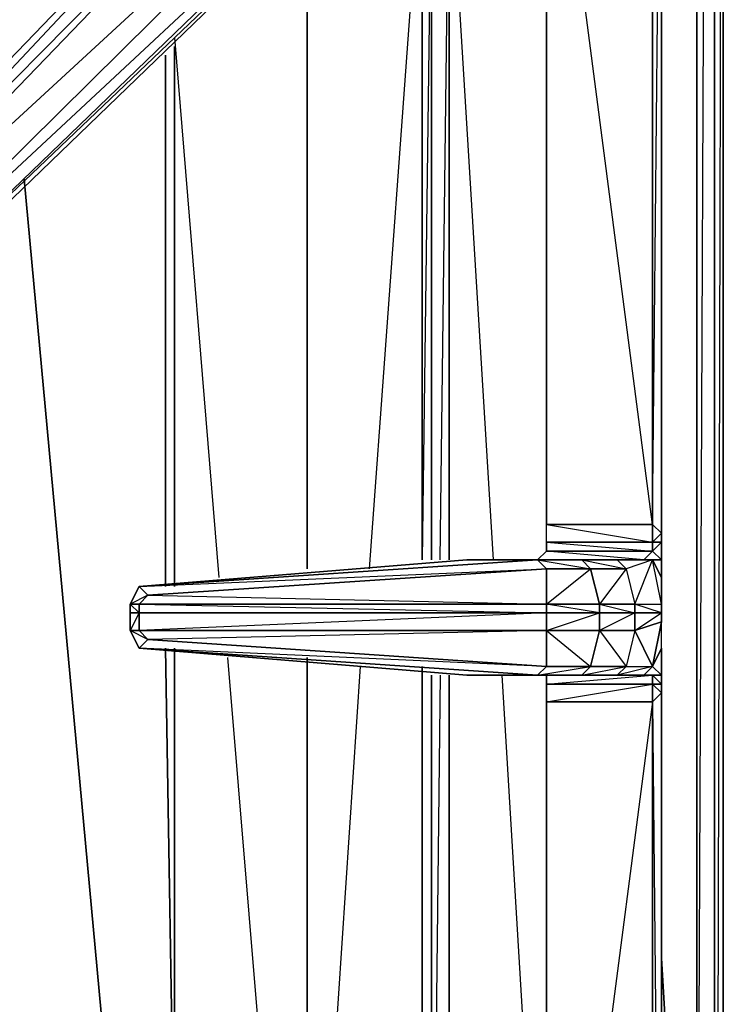
# Model space of a CAD drawing. Units: inches. Extents: x 0 to 30, y -28.5 to 0.
# Drawn here: x 26.8 to 30, y -9.4 to -4.9 of the extents above; entities that cross this region are included whole.
import ezdxf

# ---------------------------------------------------------------- set-up
doc = ezdxf.new("R2010")
doc.units = ezdxf.units.IN
doc.header["$MEASUREMENT"] = 0
doc.layers.get('0').update_dxf_attribs({"true_color": 0xb89be5})

msp = doc.modelspace()

# ---------------------------------------------------------------- linework, layer by layer
at = {"color": 61}
msp.add_lwpolyline([(29.958, -16.4343), (29.9981, -0.2011), (29.9981, -23.3263), (29.9981, -0.2011), (29.958, -0.1211), (29.9981, -0.2011), (29.9981, -0.1611), (29.9981, -0.2011), (29.9981, -23.3263), (29.958, -23.3663), (29.9981, -23.3263), (29.9981, -0.2011), (29.958, -0.1611), (29.9981, -0.2011), (29.958, -0.1211), (29.9981, -0.2011)], dxfattribs=at)
at = {"color": 221}
for points in [[(29.958, -2.7265), (29.958, -11.9038)], [(29.958, -2.7265), (29.958, -11.9038), (29.958, -25.0912), (29.958, -11.9038)], [(29.878, -11.9038), (29.878, -2.9667)], [(28.7573, -4.0893), (28.7573, -7.3752)], [(28.6353, -7.3752), (28.6353, -4.1293)], [(28.6772, -7.3752), (28.6772, -4.1293)], [(27.5146, -7.4953), (27.5146, -5.0518)], [(27.4745, -7.4953), (27.4745, -5.0918)], [(27.5146, -10.2208), (27.4745, -7.7755)], [(28.6353, -11.2634), (28.6353, -7.8574)], [(28.6772, -11.3434), (28.6772, -7.8974)], [(28.7573, -7.8974), (28.7573, -11.4235)]]:
    msp.add_lwpolyline(points, close=True, dxfattribs=at)
for points in [[(29.958, -11.9038), (29.958, -2.8466), (29.958, -11.9038), (29.878, -11.9038), (29.878, -2.9667)], [(29.958, -2.8466), (29.958, -11.9038), (29.958, -25.1312), (29.958, -25.0912), (29.958, -25.1713)], [(29.958, -25.1713), (29.958, -25.1312), (29.958, -11.9038), (29.878, -11.9038), (29.918, -2.8866)], [(28.9574, -7.3752), (28.7573, -4.0893), (29.1975, -3.7291)], [(28.7172, -7.3752), (28.7573, -4.0893), (28.6772, -4.1293), (28.6772, -3.8892)], [(28.7573, -7.3752), (28.7573, -4.0893), (28.7172, -3.8892)], [(28.6772, -7.3752), (28.6772, -4.1293), (28.6353, -7.3752), (28.6353, -4.1293), (28.3951, -7.4152)], [(28.115, -7.4152), (28.115, -4.4896)], [(28.115, -4.4896), (28.115, -7.4152)], [(28.115, -7.4152), (28.115, -4.4896)], [(27.5146, -5.0118), (27.7147, -7.4553)], [(27.5146, -7.4953), (27.5146, -5.0518)], [(27.4745, -7.4953), (27.4745, -5.0918)], [(27.4745, -7.4953), (27.4745, -5.0918)], [(26.8341, -5.6522), (27.2344, -9.9807)], [(27.2344, -9.9807), (26.8341, -5.6522)], [(27.5146, -7.7755), (27.5146, -10.2208), (27.4745, -7.7755)], [(27.5146, -10.2208), (27.4745, -7.7755)], [(27.5146, -7.7755), (27.5146, -10.2208)], [(27.5146, -10.2208), (27.5146, -7.7755)], [(27.7547, -7.8174), (27.9949, -10.703)], [(28.115, -10.7831), (28.115, -7.8174)], [(28.115, -7.8174), (28.115, -10.7831)], [(28.115, -10.7831), (28.115, -7.8174)], [(28.3551, -7.8574), (28.155, -10.8631)], [(28.6353, -11.2634), (28.6353, -7.8574), (28.6353, -11.3034)], [(28.7172, -7.8974), (28.6772, -11.3434), (28.6772, -7.8974)], [(28.7573, -11.4235), (28.7573, -7.8974)], [(29.1975, -11.2234), (28.9974, -7.8974)], [(29.7179, -9.1783), (29.878, -11.9038)], [(29.7179, -20.7628), (29.878, -25.1312), (29.878, -11.9038), (29.7179, -9.1783)]]:
    msp.add_lwpolyline(points, dxfattribs=at)
at = {"color": 36}
for points in [[(25.5914, -6.5347), (25.6734, -6.6547), (25.8335, -6.6547), (29.1975, -3.407), (29.3977, -3.2869), (29.5578, -3.1268), (29.6378, -3.0868), (29.5578, -3.1268), (29.5578, -3.0868), (29.3977, -3.2068), (29.3576, -3.0868), (29.3977, -3.2068), (29.1975, -3.3669), (29.1175, -3.2469), (25.7134, -6.6147), (25.5914, -6.4946), (28.8373, -3.1268), (25.5914, -6.4946), (25.5914, -6.4146), (28.6772, -3.1268), (25.5514, -6.3746)], [(25.5514, -6.3746), (28.6772, -3.1268), (25.5914, -6.4146)], [(25.5914, -6.4146), (28.8373, -3.1268), (25.5914, -6.4946)], [(29.1975, -3.529), (29.6778, -3.1668), (29.6778, -7.2151), (29.1975, -7.2151)], [(29.1975, -3.3669), (25.8335, -6.6147), (25.7134, -6.6147), (29.1175, -3.2469)], [(29.1975, -3.3669), (25.7134, -6.6147), (25.8335, -6.6147), (29.1975, -3.407), (25.8335, -6.6547), (25.8335, -6.6147)], [(29.1975, -3.3669), (29.1975, -3.407), (25.8335, -6.6547), (25.8335, -6.6147)], [(29.1975, -7.2151), (29.1975, -3.529)], [(29.6778, -7.2151), (29.1975, -3.529), (29.1975, -7.2151)], [(29.1975, -7.2952), (29.6778, -7.2952), (29.6778, -7.3352), (29.1975, -7.3352)], [(29.7179, -7.4553), (29.7179, -7.3752), (29.7179, -7.2952), (29.7179, -7.3752)], [(29.1575, -7.3752), (29.6378, -7.3752), (29.1975, -7.3352), (29.1575, -7.3752)], [(29.7179, -7.3752), (29.6778, -7.3752), (29.6378, -7.3752), (29.6778, -7.3352)], [(27.3545, -7.4953), (29.1575, -7.3752), (28.8373, -7.3752)], [(29.1975, -7.4152), (29.1575, -7.3752), (27.3545, -7.4953)], [(29.6378, -7.3752), (29.5177, -7.3752), (29.3576, -7.3752), (29.1575, -7.3752), (28.8373, -7.3752), (29.1575, -7.3752)], [(29.1575, -7.3752), (29.1175, -7.3752)], [(29.1175, -7.3752), (29.1575, -7.3752)], [(29.1175, -7.3752), (29.6378, -7.3752)], [(29.1575, -7.3752), (29.3576, -7.3752), (29.3977, -7.4152), (29.1975, -7.4152)], [(29.3977, -7.4152), (29.3576, -7.3752), (29.1575, -7.3752)], [(29.5578, -7.4152), (29.3977, -7.4152), (29.3576, -7.3752), (29.5177, -7.3752)], [(29.5578, -7.4152), (29.5177, -7.3752), (29.3576, -7.3752)], [(29.6778, -7.3752), (29.5578, -7.4152), (29.5177, -7.3752), (29.6378, -7.3752)], [(29.6778, -7.3752), (29.5578, -7.4152), (29.5978, -7.5753)], [(29.7179, -7.4553), (29.7179, -7.5753), (29.6778, -7.3752)], [(29.7179, -7.3752), (29.7179, -7.4553)], [(29.1975, -7.5753), (27.3545, -7.5753), (27.3945, -7.5353), (29.1975, -7.4152)], [(29.3977, -7.4152), (29.4377, -7.5753), (29.1975, -7.5753), (29.1975, -7.4152)], [(29.5578, -7.4152), (29.5978, -7.5753), (29.4377, -7.5753), (29.3977, -7.4152)], [(27.3545, -7.4953), (27.3945, -7.5353), (27.3545, -7.5753), (27.3144, -7.5753)], [(27.3144, -7.5753), (27.3545, -7.5753), (27.3945, -7.5353)], [(27.3144, -7.5753), (27.3545, -7.5753), (27.3545, -7.6154), (27.3144, -7.6154)], [(27.3545, -7.6154), (27.3144, -7.6954), (27.3144, -7.6154), (27.3144, -7.5753)], [(27.3545, -7.6154), (27.3545, -7.6954), (27.3144, -7.6954), (27.3144, -7.6154)], [(29.1975, -7.5753), (29.1975, -7.6154), (27.3545, -7.6154), (27.3545, -7.5753)], [(29.1975, -7.6154), (29.1975, -7.6954), (27.3545, -7.6954), (27.3545, -7.6154)], [(29.1975, -7.5753), (29.4377, -7.5753), (29.4377, -7.6154), (29.1975, -7.6154)], [(29.4377, -7.6154), (29.4377, -7.6954), (29.1975, -7.6954), (29.1975, -7.6154)], [(29.5978, -7.6154), (29.4377, -7.6154), (29.4377, -7.5753), (29.5978, -7.5753)], [(29.5978, -7.6154), (29.5978, -7.6954), (29.4377, -7.6954), (29.4377, -7.6154)], [(29.7179, -7.6154), (29.7179, -7.6554), (29.5978, -7.6954), (29.5978, -7.6154)], [(29.7179, -7.5753), (29.7179, -7.6154)], [(29.7179, -7.6554), (29.6778, -7.8574), (29.7179, -7.7755)], [(27.3144, -7.6954), (27.3545, -7.6954), (27.3945, -7.7354), (27.3545, -7.7755)], [(27.3144, -7.6954), (27.3545, -7.7755), (27.3945, -7.7354)], [(29.1975, -7.6954), (29.1975, -7.8574), (27.3945, -7.7354), (27.3545, -7.6954)], [(29.3977, -7.8574), (29.1975, -7.8574), (29.1975, -7.6954), (29.4377, -7.6954)], [(29.5578, -7.8574), (29.3977, -7.8574), (29.4377, -7.6954), (29.5978, -7.6954)], [(27.3545, -7.7755), (27.3945, -7.7354), (29.1975, -7.8574), (29.1575, -7.8974)], [(29.1575, -7.8974), (28.8373, -7.8974), (27.3545, -7.7755)], [(29.1575, -7.8974), (27.3545, -7.7755), (28.8373, -7.8974)], [(29.7179, -7.9375), (29.7179, -7.8974), (29.7179, -7.7755), (29.7179, -7.8974)], [(29.3977, -7.8574), (29.3576, -7.8974), (29.1575, -7.8974), (29.1975, -7.8574)], [(29.5578, -7.8574), (29.5177, -7.8974), (29.3576, -7.8974), (29.3977, -7.8574)], [(29.6778, -7.8574), (29.6378, -7.8974), (29.5177, -7.8974), (29.5578, -7.8574)], [(29.6778, -7.8974), (29.6778, -7.9375), (29.1975, -7.9375), (29.1975, -7.8974)], [(29.6778, -7.8974), (29.1975, -7.8974), (29.1975, -7.9375)], [(29.4777, -7.8974), (29.6378, -7.8974)], [(29.4777, -7.8974), (29.6378, -7.8974)], [(29.6778, -7.9375), (29.6778, -8.0175), (29.1975, -8.0175), (29.1975, -7.9375)], [(29.6778, -7.9375), (29.1975, -7.9375), (29.1975, -8.0175)], [(29.7179, -7.9775), (29.6778, -8.0175), (29.6778, -7.9375), (29.7179, -7.9375)], [(29.1975, -11.7037), (29.1975, -8.0175), (29.6778, -8.0175), (29.6778, -12.0639)], [(29.6778, -8.0175), (29.7179, -7.9775), (29.7179, -12.1459), (29.6778, -12.0639)]]:
    msp.add_lwpolyline(points, close=True, dxfattribs=at)
for points in [[(25.7134, -6.6147), (25.5914, -6.4946), (29.1175, -3.2469), (28.9574, -3.0868)], [(29.7179, -7.5753), (29.7179, -7.4553), (29.6778, -7.3752), (29.7179, -7.3752), (29.6778, -7.3352), (29.7179, -7.2952), (29.7179, -7.2551), (29.6778, -7.2151), (29.7179, -3.0868), (29.7179, -7.2551), (29.6778, -7.2952), (29.7179, -7.2952), (29.7179, -7.3752), (29.6378, -7.3752), (29.5177, -7.3752), (29.6778, -7.3752), (29.6378, -7.3752), (29.5177, -7.3752)], [(29.7179, -3.0868), (29.7179, -7.2551), (29.6778, -7.2151)], [(29.6778, -7.2151), (29.6778, -3.1668), (29.7179, -3.0868)], [(29.7179, -7.6554), (29.7179, -7.6154), (29.7179, -7.5753), (29.7179, -7.4553), (29.7179, -7.3752), (29.7179, -7.2551), (29.7179, -3.0868)], [(29.7179, -13.6687), (29.7179, -13.1465), (29.7179, -12.2659), (29.7179, -12.1459), (29.7179, -7.9775), (29.7179, -7.8974), (29.7179, -7.7755), (29.7179, -7.6554), (29.7179, -7.6154), (29.7179, -7.5753), (29.7179, -7.4553), (29.7179, -7.3752), (29.7179, -7.2551), (29.7179, -3.0868)], [(25.5914, -6.4146), (28.6772, -3.1268), (25.5514, -6.3746), (25.5914, -6.5347), (25.6734, -6.6547)], [(28.6772, -3.1268), (25.5514, -6.3746), (25.5914, -6.5347), (25.5914, -6.4146), (25.5514, -6.3746)], [(29.3576, -7.3752), (29.1575, -7.3752), (29.6378, -7.3752), (29.6778, -7.3352), (29.1975, -7.3352), (29.1975, -7.2952), (29.6778, -7.3352), (29.6778, -7.2952), (29.1975, -7.2952), (29.1975, -7.2151), (29.6778, -7.2952), (29.6778, -7.2151), (29.6778, -3.1668), (29.6778, -3.1268)], [(29.1975, -3.3669), (29.1175, -3.2469), (25.7134, -6.6147), (25.6734, -6.6547)], [(29.6778, -7.2151), (29.6778, -7.2952), (29.1975, -7.2952), (29.1975, -7.2151), (29.1975, -3.529)], [(29.1975, -7.2151), (29.6778, -7.2151)], [(29.7179, -7.2952), (29.7179, -7.3752), (29.6778, -7.3352), (29.6778, -7.2952), (29.7179, -7.2952), (29.7179, -7.3752), (29.7179, -7.2551), (29.6778, -7.2151)], [(29.7179, -7.4553), (29.7179, -7.2952), (29.7179, -7.3752), (29.7179, -7.2551), (29.7179, -7.2952), (29.6778, -7.2952), (29.6778, -7.2151)], [(29.1975, -7.2952), (29.1975, -7.3352), (29.6778, -7.3352), (29.6378, -7.3752), (29.1575, -7.3752), (29.1975, -7.3352)], [(29.1575, -7.3752), (27.3545, -7.4953), (28.8373, -7.3752)], [(27.3545, -7.4953), (29.1575, -7.3752)], [(29.1575, -7.3752), (29.1975, -7.4152), (27.3945, -7.5353), (27.3545, -7.4953)], [(29.1575, -7.3752), (28.8373, -7.3752), (27.3545, -7.4953)], [(29.1175, -7.3752), (29.1575, -7.3752)], [(29.1175, -7.3752), (29.1575, -7.3752)], [(29.5177, -7.3752), (29.3576, -7.3752)], [(29.7179, -12.1459), (29.7179, -7.9775), (29.7179, -7.8974), (29.7179, -7.9775), (29.7179, -7.9375), (29.7179, -7.8974), (29.6778, -7.8574), (29.7179, -7.7755), (29.7179, -7.6554), (29.7179, -7.6154), (29.5978, -7.6154), (29.5978, -7.5753), (29.6778, -7.3752), (29.5578, -7.4152), (29.5978, -7.5753), (29.4377, -7.5753), (29.5978, -7.6154), (29.4377, -7.6954), (29.5978, -7.6954), (29.5578, -7.8574), (29.6778, -7.8574), (29.5177, -7.8974), (29.6378, -7.8974)], [(29.6778, -7.8574), (29.7179, -7.6554), (29.5978, -7.6954), (29.7179, -7.6154), (29.5978, -7.5753), (29.7179, -7.5753), (29.6778, -7.3752)], [(29.6778, -7.3752), (29.7179, -7.3752), (29.7179, -7.4553)], [(29.1975, -7.4152), (27.3945, -7.5353), (29.1975, -7.5753), (27.3545, -7.5753), (29.1975, -7.6154), (27.3545, -7.6954), (29.1975, -7.6954), (27.3945, -7.7354), (29.1975, -7.8574), (27.3545, -7.7755), (29.1575, -7.8974), (29.1975, -7.8574)], [(29.1975, -7.5753), (29.3977, -7.4152), (29.1975, -7.4152), (29.1975, -7.5753), (29.1975, -7.6154), (29.4377, -7.6154), (29.4377, -7.6954), (29.5578, -7.8574), (29.5177, -7.8974), (29.6378, -7.8974)], [(29.1975, -7.6954), (29.3977, -7.8574), (29.3576, -7.8974), (29.5177, -7.8974), (29.3576, -7.8974), (29.5578, -7.8574), (29.3977, -7.8574), (29.4377, -7.6954), (29.1975, -7.6954), (29.4377, -7.6154), (29.1975, -7.5753), (29.4377, -7.5753), (29.3977, -7.4152), (29.5578, -7.4152), (29.4377, -7.5753), (29.4377, -7.6154), (29.5978, -7.6154), (29.5978, -7.6954), (29.6778, -7.8574), (29.6378, -7.8974), (29.7179, -7.8974), (29.7179, -7.9375), (29.6778, -7.9375), (29.7179, -7.9775), (29.7179, -12.1459)], [(27.3545, -7.4953), (27.3144, -7.5753), (27.3144, -7.6154), (27.3144, -7.6954), (27.3545, -7.7755), (28.8373, -7.8974), (29.1575, -7.8974), (29.3576, -7.8974), (29.5177, -7.8974), (29.6378, -7.8974)], [(27.3545, -7.4953), (27.3144, -7.5753)], [(27.3945, -7.5353), (27.3545, -7.4953), (27.3144, -7.5753), (27.3144, -7.6154), (27.3144, -7.6954), (27.3545, -7.7755)], [(27.3545, -7.6154), (27.3144, -7.6154)], [(28.8373, -7.8974), (29.3576, -7.8974), (28.8373, -7.8974), (29.1575, -7.8974), (29.3576, -7.8974), (29.1575, -7.8974), (29.3977, -7.8574), (29.1975, -7.8574), (29.1975, -7.6954), (29.1975, -7.6154), (27.3545, -7.6154), (27.3545, -7.5753)], [(27.3545, -7.6954), (27.3545, -7.6154)], [(29.7179, -7.6154), (29.5978, -7.6154), (29.5978, -7.5753), (29.7179, -7.5753)], [(29.5978, -7.6954), (29.5578, -7.8574), (29.6778, -7.8574), (29.5978, -7.6954), (29.7179, -7.6554)], [(27.3945, -7.7354), (27.3545, -7.6954), (27.3144, -7.6954)], [(29.7179, -7.9775), (29.7179, -7.8974), (29.7179, -7.7755), (29.7179, -7.9375), (29.7179, -7.8974), (29.7179, -7.7755), (29.6778, -7.8574), (29.7179, -7.8974), (29.6778, -7.8974), (29.7179, -7.9375), (29.7179, -7.9775), (29.6778, -8.0175), (29.7179, -12.1459), (29.6778, -12.0639), (29.7179, -12.1859), (29.6778, -12.1459), (29.6778, -12.0639), (29.7179, -12.1459), (29.7179, -12.2659), (29.7179, -13.1465), (29.7179, -13.6687)], [(29.6378, -7.8974), (29.6778, -7.8574), (29.7179, -7.8974), (29.6778, -7.8974), (29.6778, -7.9375), (29.7179, -7.9375)], [(29.1575, -7.8974), (29.1975, -7.8974), (29.1975, -7.9375)], [(29.6378, -7.8974), (29.6778, -7.8974), (29.1975, -7.8974), (29.1575, -7.8974)], [(29.1575, -7.8974), (29.1975, -7.8974), (29.6378, -7.8974)], [(29.4777, -7.8974), (29.6378, -7.8974)], [(29.7179, -7.8974), (29.6778, -7.8974), (29.6378, -7.8974)], [(29.6778, -7.9375), (29.6778, -7.8974), (29.6378, -7.8974)], [(29.1575, -11.8237), (29.1975, -11.7837), (29.6778, -12.1459), (29.6778, -12.0639), (29.1975, -11.7837), (29.1975, -11.7037), (29.6778, -12.0639), (29.6778, -8.0175), (29.1975, -11.7037), (29.1975, -8.0175), (29.6778, -8.0175), (29.6778, -7.9375)], [(29.1975, -7.9375), (29.1975, -8.0175), (29.1975, -11.7037)], [(29.1975, -8.0175), (29.1975, -11.7037)]]:
    msp.add_lwpolyline(points, dxfattribs=at)

doc.saveas('drawing.dxf')
